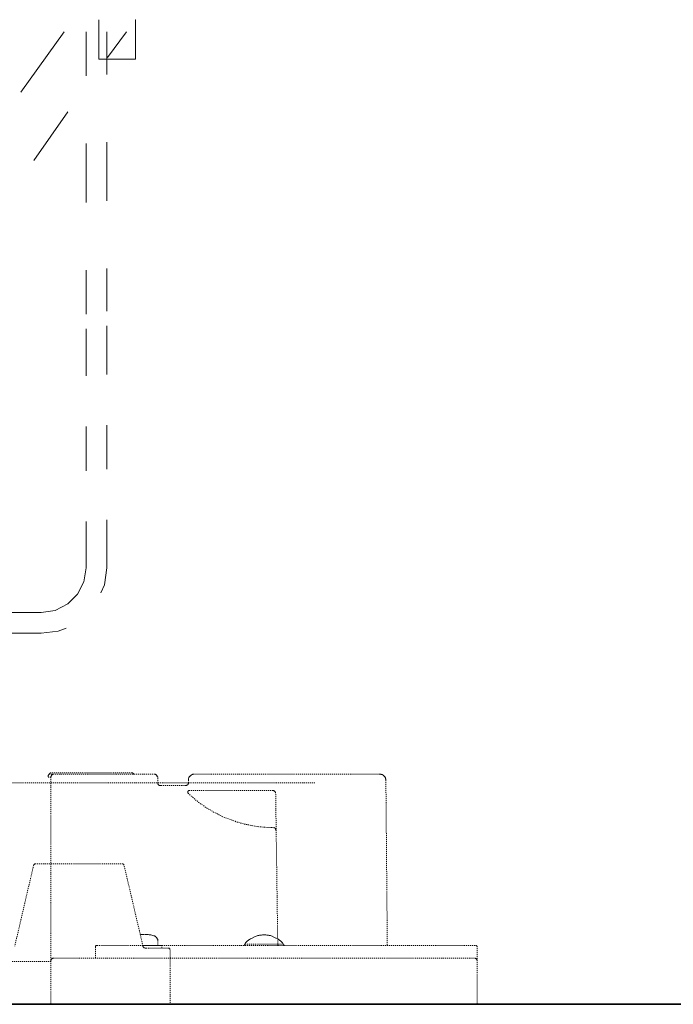
# Model space of a CAD drawing. Units: inches. Extents: x -2276 to 756, y -1646 to 83.
# Drawn here: x -731 to -497, y -1133 to -781 of the extents above; entities that cross this region are included whole.
import ezdxf

# ---------------------------------------------------------------- set-up
doc = ezdxf.new("R2010")
doc.units = ezdxf.units.IN
doc.header["$MEASUREMENT"] = 0
for name, pattern in [('AI-Linetype-10', [0.705556, 0.352778, -0.352778]), ('AI-Linetype-11', [0.705556, 0.352778, -0.352778]), ('AI-Linetype-12', [0.705556, 0.352778, -0.352778]), ('AI-Linetype-122', [0.705556, 0.352778, -0.352778]), ('AI-Linetype-123', [0.705556, 0.352778, -0.352778]), ('AI-Linetype-124', [0.705556, 0.352778, -0.352778]), ('AI-Linetype-125', [0.705556, 0.352778, -0.352778]), ('AI-Linetype-126', [0.705556, 0.352778, -0.352778]), ('AI-Linetype-127', [0.705556, 0.352778, -0.352778]), ('AI-Linetype-128', [0.705556, 0.352778, -0.352778]), ('AI-Linetype-129', [0.705556, 0.352778, -0.352778]), ('AI-Linetype-13', [0.705556, 0.352778, -0.352778]), ('AI-Linetype-130', [0.705556, 0.352778, -0.352778]), ('AI-Linetype-131', [0.705556, 0.352778, -0.352778]), ('AI-Linetype-132', [0.705556, 0.352778, -0.352778]), ('AI-Linetype-133', [0.705556, 0.352778, -0.352778]), ('AI-Linetype-134', [0.705556, 0.352778, -0.352778]), ('AI-Linetype-135', [0.705556, 0.352778, -0.352778]), ('AI-Linetype-136', [0.705556, 0.352778, -0.352778]), ('AI-Linetype-137', [0.705556, 0.352778, -0.352778]), ('AI-Linetype-138', [0.705556, 0.352778, -0.352778]), ('AI-Linetype-139', [0.705556, 0.352778, -0.352778]), ('AI-Linetype-140', [0.705556, 0.352778, -0.352778]), ('AI-Linetype-141', [0.705556, 0.352778, -0.352778]), ('AI-Linetype-142', [0.705556, 0.352778, -0.352778]), ('AI-Linetype-143', [0.705556, 0.352778, -0.352778]), ('AI-Linetype-144', [0.705556, 0.352778, -0.352778]), ('AI-Linetype-145', [0.705556, 0.352778, -0.352778]), ('AI-Linetype-146', [0.705556, 0.352778, -0.352778]), ('AI-Linetype-147', [0.705556, 0.352778, -0.352778]), ('AI-Linetype-148', [0.705556, 0.352778, -0.352778]), ('AI-Linetype-149', [0.705556, 0.352778, -0.352778]), ('AI-Linetype-150', [0.705556, 0.352778, -0.352778]), ('AI-Linetype-151', [0.705556, 0.352778, -0.352778]), ('AI-Linetype-152', [0.705556, 0.352778, -0.352778]), ('AI-Linetype-153', [0.705556, 0.352778, -0.352778]), ('AI-Linetype-154', [0.705556, 0.352778, -0.352778]), ('AI-Linetype-155', [0.705556, 0.352778, -0.352778]), ('AI-Linetype-16', [0.705556, 0.352778, -0.352778]), ('AI-Linetype-170', [0.705556, 0.352778, -0.352778]), ('AI-Linetype-171', [0.705556, 0.352778, -0.352778]), ('AI-Linetype-172', [0.705556, 0.352778, -0.352778]), ('AI-Linetype-173', [0.705556, 0.352778, -0.352778]), ('AI-Linetype-19', [0.705556, 0.352778, -0.352778]), ('AI-Linetype-20', [0.705556, 0.352778, -0.352778]), ('AI-Linetype-21', [0.705556, 0.352778, -0.352778]), ('AI-Linetype-35', [0.705556, 0.352778, -0.352778]), ('AI-Linetype-36', [0.705556, 0.352778, -0.352778]), ('AI-Linetype-37', [0.705556, 0.352778, -0.352778]), ('AI-Linetype-38', [0.705556, 0.352778, -0.352778]), ('AI-Linetype-39', [0.705556, 0.352778, -0.352778]), ('AI-Linetype-40', [0.705556, 0.352778, -0.352778]), ('AI-Linetype-41', [0.705556, 0.352778, -0.352778]), ('AI-Linetype-42', [0.705556, 0.352778, -0.352778]), ('AI-Linetype-43', [0.705556, 0.352778, -0.352778]), ('AI-Linetype-9', [0.705556, 0.352778, -0.352778])]:
    doc.linetypes.add(name, pattern=pattern)
doc.layers.add('图层 1', color=7, linetype='Continuous')

msp = doc.modelspace()

# ---------------------------------------------------------------- linework, layer by layer
at = {"layer": '图层 1', "color": 7, "lineweight": 9}
for points in [[(-702.53, -781.22), (-702.53, -781.33), (-702.53, -781.48)], [(-702.53, -781.48), (-702.53, -795.27)], [(-689.33, -781.48), (-689.33, -781.33), (-689.46, -781.23)], [(-689.33, -795.27), (-689.33, -781.48)], [(-730.36, -807.05), (-714.9, -785.56)], [(-707.02, -785.55), (-707.02, -801.29)], [(-699.67, -785.55), (-699.67, -800.77)], [(-699.41, -794.72), (-692.6, -785.55)], [(-702.53, -795.27), (-689.33, -795.27)], [(-725.62, -831.46), (-713.56, -814.13)], [(-707.02, -825.41), (-707.02, -846.41)], [(-699.67, -824.89), (-699.67, -845.89)], [(-707.02, -870.54), (-707.02, -886.27)], [(-699.67, -870.02), (-699.67, -885.23)], [(-707.02, -891.51), (-707.02, -908.31)], [(-699.67, -890.47), (-699.67, -907.79)], [(-707.02, -926.42), (-707.02, -942.15)], [(-699.67, -925.9), (-699.67, -941.63)], [(-707.02, -960.26), (-707.02, -976.78)], [(-699.67, -959.71), (-699.67, -976.78)], [(-723.02, -992.77), (-718.04, -991.99), (-713.57, -989.62), (-710.14, -986.21), (-707.8, -981.75), (-707.03, -976.78)], [(-701.78, -985.69), (-700.47, -982.82), (-699.67, -976.78)], [(-723.02, -992.77), (-743.48, -992.77)], [(-744.25, -1000.12), (-723.02, -1000.12)], [(-723.02, -1000.12), (-716.97, -999.34), (-714.09, -998.3)], [(-903.81, -1132.53), (-366.15, -1132.53)]]:
    msp.add_lwpolyline(points, dxfattribs=at)
at = {"layer": '图层 1', "color": 7, "linetype": 'AI-Linetype-127', "lineweight": 9}
msp.add_lwpolyline([(-720.22, -1050.47), (-720.1, -1050.47), (-720.1, -1050.34)], dxfattribs=at)
at = {"layer": '图层 1', "color": 7, "linetype": 'AI-Linetype-123', "lineweight": 9}
msp.add_lwpolyline([(-719.6, -1049.97), (-719.73, -1049.97), (-719.85, -1050.09), (-719.98, -1050.09), (-719.98, -1050.23), (-720.1, -1050.34)], dxfattribs=at)
at = {"layer": '图层 1', "color": 7, "linetype": 'AI-Linetype-153', "lineweight": 9}
msp.add_lwpolyline([(-690.6, -1049.97), (-719.61, -1049.97)], dxfattribs=at)
at = {"layer": '图层 1', "color": 7, "linetype": 'AI-Linetype-154', "lineweight": 9}
msp.add_lwpolyline([(-690.1, -1050.34), (-690.1, -1050.22), (-690.25, -1050.22), (-690.25, -1050.09), (-690.35, -1050.09), (-690.35, -1049.97), (-690.48, -1049.97), (-690.6, -1049.97)], dxfattribs=at)
at = {"layer": '图层 1', "color": 7, "linetype": 'AI-Linetype-151', "lineweight": 9}
msp.add_lwpolyline([(-690.1, -1050.34), (-689.98, -1050.47), (-689.85, -1050.47)], dxfattribs=at)
at = {"layer": '图层 1', "color": 7, "linetype": 'AI-Linetype-128', "lineweight": 9}
msp.add_lwpolyline([(-736.48, -1053.48), (-625.35, -1053.48)], dxfattribs=at)
at = {"layer": '图层 1', "color": 7, "linetype": 'AI-Linetype-124', "lineweight": 9}
msp.add_lwpolyline([(-720.1, -1050.47), (-720.22, -1050.47), (-720.35, -1050.59), (-720.48, -1050.73), (-720.6, -1050.85), (-720.6, -1050.97)], dxfattribs=at)
at = {"layer": '图层 1', "color": 7, "linetype": 'AI-Linetype-126', "lineweight": 9}
msp.add_lwpolyline([(-720.6, -1050.97), (-720.6, -1051.46)], dxfattribs=at)
at = {"layer": '图层 1', "color": 7, "linetype": 'AI-Linetype-125', "lineweight": 9}
msp.add_lwpolyline([(-719.6, -1051.46), (-720.6, -1051.46)], dxfattribs=at)
at = {"layer": '图层 1', "color": 7, "linetype": 'AI-Linetype-152', "lineweight": 9}
msp.add_lwpolyline([(-682.47, -1050.47), (-720.11, -1050.47)], dxfattribs=at)
at = {"layer": '图层 1', "color": 7, "linetype": 'AI-Linetype-122', "lineweight": 9}
msp.add_lwpolyline([(-718.61, -1050.47), (-718.73, -1050.47), (-718.86, -1050.47), (-718.86, -1050.59), (-718.96, -1050.59), (-719.11, -1050.59), (-719.22, -1050.73), (-719.35, -1050.85), (-719.35, -1050.97), (-719.45, -1050.97), (-719.45, -1051.1), (-719.45, -1051.22), (-719.6, -1051.35), (-719.6, -1051.46)], dxfattribs=at)
at = {"layer": '图层 1', "color": 7, "linetype": 'AI-Linetype-137', "lineweight": 9}
msp.add_lwpolyline([(-719.6, -1051.46), (-719.6, -1132.53)], dxfattribs=at)
at = {"layer": '图层 1', "color": 7, "linetype": 'AI-Linetype-143', "lineweight": 9}
msp.add_lwpolyline([(-681.47, -1051.46), (-681.47, -1051.35), (-681.63, -1051.35), (-681.63, -1051.22), (-681.63, -1051.1), (-681.72, -1050.97), (-681.72, -1050.85), (-681.85, -1050.73), (-681.97, -1050.73), (-681.97, -1050.59), (-682.12, -1050.59), (-682.22, -1050.59), (-682.35, -1050.47), (-682.47, -1050.47)], dxfattribs=at)
at = {"layer": '图层 1', "color": 7, "linetype": 'AI-Linetype-144', "lineweight": 9}
msp.add_lwpolyline([(-681.47, -1053.48), (-681.47, -1051.46)], dxfattribs=at)
at = {"layer": '图层 1', "color": 7, "linetype": 'AI-Linetype-145', "lineweight": 9}
msp.add_lwpolyline([(-681.47, -1053.48), (-681.47, -1053.6), (-681.47, -1053.73), (-681.47, -1053.86), (-681.47, -1053.98), (-681.35, -1053.98), (-681.35, -1054.09), (-681.22, -1054.22), (-681.13, -1054.34), (-680.97, -1054.34), (-680.97, -1054.47), (-680.86, -1054.47), (-680.73, -1054.47), (-680.63, -1054.47), (-680.48, -1054.47)], dxfattribs=at)
at = {"layer": '图层 1', "color": 7, "linetype": 'AI-Linetype-142', "lineweight": 9}
msp.add_lwpolyline([(-671.49, -1054.47), (-671.35, -1054.47), (-671.25, -1054.47), (-671.13, -1054.47), (-671, -1054.34), (-670.85, -1054.22), (-670.75, -1054.22), (-670.75, -1054.09), (-670.63, -1053.98), (-670.63, -1053.86), (-670.5, -1053.73), (-670.5, -1053.6), (-670.5, -1053.48)], dxfattribs=at)
at = {"layer": '图层 1', "color": 7, "linetype": 'AI-Linetype-147', "lineweight": 9}
msp.add_lwpolyline([(-668.49, -1050.47), (-668.62, -1050.47), (-668.86, -1050.47), (-668.98, -1050.59), (-669.11, -1050.59), (-669.23, -1050.59), (-669.36, -1050.73), (-669.48, -1050.73), (-669.61, -1050.85), (-669.73, -1050.97), (-669.86, -1051.1), (-669.98, -1051.1), (-670.11, -1051.22), (-670.25, -1051.35), (-670.25, -1051.46), (-670.36, -1051.59), (-670.36, -1051.72), (-670.5, -1051.96), (-670.5, -1052.1), (-670.5, -1052.22), (-670.5, -1052.34), (-670.5, -1052.47)], dxfattribs=at)
at = {"layer": '图层 1', "color": 7, "linetype": 'AI-Linetype-146', "lineweight": 9}
msp.add_lwpolyline([(-670.5, -1053.48), (-670.5, -1052.47)], dxfattribs=at)
at = {"layer": '图层 1', "color": 7, "linetype": 'AI-Linetype-155', "lineweight": 9}
msp.add_lwpolyline([(-601.99, -1050.47), (-668.47, -1050.47)], dxfattribs=at)
at = {"layer": '图层 1', "color": 7, "linetype": 'AI-Linetype-129', "lineweight": 9}
msp.add_lwpolyline([(-600, -1052.47), (-600, -1052.34), (-600, -1052.21), (-600.11, -1052.1), (-600.11, -1051.84), (-600.11, -1051.71), (-600.24, -1051.59), (-600.24, -1051.46), (-600.36, -1051.35), (-600.49, -1051.22), (-600.61, -1051.1), (-600.61, -1050.97), (-600.74, -1050.97), (-600.86, -1050.85), (-600.99, -1050.73), (-601.11, -1050.73), (-601.26, -1050.59), (-601.49, -1050.59), (-601.63, -1050.59), (-601.76, -1050.47), (-601.86, -1050.47), (-601.99, -1050.47)], dxfattribs=at)
at = {"layer": '图层 1', "color": 7, "linetype": 'AI-Linetype-133', "lineweight": 9}
msp.add_lwpolyline([(-600, -1052.47), (-599.5, -1111.52)], dxfattribs=at)
at = {"layer": '图层 1', "color": 7, "linetype": 'AI-Linetype-141', "lineweight": 9}
msp.add_lwpolyline([(-671.49, -1054.47), (-680.48, -1054.47)], dxfattribs=at)
at = {"layer": '图层 1', "color": 7, "linetype": 'AI-Linetype-150', "lineweight": 9}
msp.add_lwpolyline([(-670.1, -1056.23), (-670.25, -1056.23), (-670.35, -1056.23), (-670.5, -1056.35), (-670.62, -1056.35), (-670.62, -1056.48), (-670.75, -1056.48), (-670.75, -1056.61), (-670.75, -1056.73), (-670.75, -1056.84), (-670.75, -1056.97), (-670.75, -1057.1), (-670.62, -1057.22)], dxfattribs=at)
at = {"layer": '图层 1', "color": 7, "linetype": 'AI-Linetype-149', "lineweight": 9}
msp.add_lwpolyline([(-670.62, -1057.22), (-670.1, -1057.72), (-669.47, -1058.22), (-668.98, -1058.6), (-668.49, -1059.09), (-667.99, -1059.59), (-667.36, -1059.97), (-666.84, -1060.47), (-666.25, -1060.85), (-665.75, -1061.23), (-665.12, -1061.61), (-664.62, -1062.1), (-663.98, -1062.48), (-663.35, -1062.85), (-662.74, -1063.1), (-662.24, -1063.48), (-661.61, -1063.86), (-660.97, -1064.23), (-660.34, -1064.47), (-659.75, -1064.85), (-659.12, -1065.11), (-658.48, -1065.48), (-657.87, -1065.73), (-657.22, -1065.98), (-656.49, -1066.23), (-655.85, -1066.49), (-655.23, -1066.73), (-654.63, -1066.99), (-653.86, -1067.24), (-653.23, -1067.48), (-652.62, -1067.59), (-651.87, -1067.86), (-651.22, -1067.98), (-650.47, -1068.23), (-649.86, -1068.36), (-649.23, -1068.48), (-648.48, -1068.6), (-647.87, -1068.73), (-647.12, -1068.86), (-646.49, -1068.98), (-645.73, -1069.1), (-644.98, -1069.24), (-644.36, -1069.24), (-643.61, -1069.36), (-643, -1069.36), (-642.23, -1069.47), (-641.6, -1069.47), (-640.85, -1069.47), (-640.11, -1069.47)], dxfattribs=at)
at = {"layer": '图层 1', "color": 7, "linetype": 'AI-Linetype-148', "lineweight": 9}
msp.add_lwpolyline([(-640.35, -1056.23), (-670.1, -1056.23)], dxfattribs=at)
at = {"layer": '图层 1', "color": 7, "linetype": 'AI-Linetype-170', "lineweight": 9}
msp.add_lwpolyline([(-639.36, -1057.22), (-639.36, -1057.1), (-639.36, -1056.96), (-639.36, -1056.84), (-639.48, -1056.84), (-639.48, -1056.73), (-639.61, -1056.61), (-639.74, -1056.46), (-639.74, -1056.35), (-639.88, -1056.35), (-640.01, -1056.35), (-640.11, -1056.23), (-640.24, -1056.23), (-640.35, -1056.23)], dxfattribs=at)
at = {"layer": '图层 1', "color": 7, "linetype": 'AI-Linetype-171', "lineweight": 9}
msp.add_lwpolyline([(-638.6, -1111.52), (-639.35, -1057.22)], dxfattribs=at)
at = {"layer": '图层 1', "color": 7, "linetype": 'AI-Linetype-172', "lineweight": 9}
msp.add_lwpolyline([(-639.12, -1070.48), (-639.24, -1070.35), (-639.24, -1070.22), (-639.24, -1070.1), (-639.37, -1069.98), (-639.47, -1069.85), (-639.47, -1069.72), (-639.62, -1069.72), (-639.62, -1069.61), (-639.74, -1069.61), (-639.87, -1069.61), (-639.99, -1069.47), (-640.12, -1069.47)], dxfattribs=at)
at = {"layer": '图层 1', "color": 7, "linetype": 'AI-Linetype-16', "lineweight": 9}
msp.add_lwpolyline([(-725.72, -1082.75), (-732.48, -1111.75)], dxfattribs=at)
at = {"layer": '图层 1', "color": 7, "linetype": 'AI-Linetype-9', "lineweight": 9}
msp.add_lwpolyline([(-725.22, -1082.37), (-725.34, -1082.37), (-725.47, -1082.49), (-725.59, -1082.49), (-725.59, -1082.62), (-725.72, -1082.75)], dxfattribs=at)
at = {"layer": '图层 1', "color": 7, "linetype": 'AI-Linetype-10', "lineweight": 9}
msp.add_lwpolyline([(-725.22, -1082.37), (-693.98, -1082.37)], dxfattribs=at)
at = {"layer": '图层 1', "color": 7, "linetype": 'AI-Linetype-11', "lineweight": 9}
msp.add_lwpolyline([(-693.49, -1082.75), (-693.49, -1082.62), (-693.61, -1082.62), (-693.61, -1082.5), (-693.74, -1082.5), (-693.84, -1082.37), (-693.98, -1082.37)], dxfattribs=at)
at = {"layer": '图层 1', "color": 7, "linetype": 'AI-Linetype-19', "lineweight": 9}
msp.add_lwpolyline([(-686.73, -1111.75), (-693.5, -1082.75)], dxfattribs=at)
at = {"layer": '图层 1', "color": 7, "linetype": 'AI-Linetype-35', "lineweight": 9}
msp.add_lwpolyline([(-682.85, -1108.13), (-683.23, -1108.01), (-683.59, -1107.89), (-684, -1107.76), (-684.49, -1107.76), (-684.86, -1107.63), (-685.24, -1107.63), (-685.61, -1107.63), (-686.13, -1107.63), (-686.51, -1107.63), (-686.85, -1107.63), (-687.23, -1107.63), (-687.73, -1107.63)], dxfattribs=at)
at = {"layer": '图层 1', "color": 7, "linetype": 'AI-Linetype-37', "lineweight": 9}
msp.add_lwpolyline([(-681.47, -1109.76), (-681.47, -1109.63), (-681.47, -1109.5), (-681.47, -1109.38), (-681.63, -1109.13), (-681.63, -1109), (-681.72, -1108.89), (-681.72, -1108.77), (-681.85, -1108.63), (-681.97, -1108.63), (-682.12, -1108.49), (-682.22, -1108.39), (-682.35, -1108.26), (-682.47, -1108.26), (-682.62, -1108.13), (-682.74, -1108.13), (-682.85, -1108.13)], dxfattribs=at)
at = {"layer": '图层 1', "color": 7, "linetype": 'AI-Linetype-36', "lineweight": 9}
msp.add_lwpolyline([(-681.35, -1111.52), (-681.47, -1109.76)], dxfattribs=at)
at = {"layer": '图层 1', "color": 7, "linetype": 'AI-Linetype-40', "lineweight": 9}
msp.add_lwpolyline([(-636.49, -1111.01), (-636.74, -1110.89), (-636.86, -1110.64), (-637.11, -1110.38), (-637.36, -1110.14), (-637.61, -1109.88), (-637.85, -1109.76), (-638.1, -1109.51), (-638.35, -1109.38), (-638.6, -1109.13), (-638.85, -1109), (-639.25, -1108.89), (-639.48, -1108.77), (-639.75, -1108.63), (-640.12, -1108.51), (-640.34, -1108.39), (-640.62, -1108.26), (-640.99, -1108.13), (-641.24, -1108.01), (-641.61, -1108.01), (-641.86, -1107.89), (-642.24, -1107.89), (-642.49, -1107.89), (-642.85, -1107.76), (-643.13, -1107.76), (-643.48, -1107.76), (-643.85, -1107.76), (-644.1, -1107.76), (-644.48, -1107.89), (-644.75, -1107.89), (-645.12, -1107.89), (-645.34, -1108.01), (-645.73, -1108.01), (-646, -1108.13), (-646.36, -1108.26), (-646.61, -1108.39), (-646.86, -1108.51), (-647.23, -1108.63), (-647.48, -1108.77), (-647.75, -1108.89), (-648.1, -1109), (-648.38, -1109.13), (-648.63, -1109.38), (-648.87, -1109.51), (-649.12, -1109.76), (-649.37, -1109.88), (-649.62, -1110.14), (-649.87, -1110.38), (-650.12, -1110.64), (-650.24, -1110.89), (-650.46, -1111.01)], dxfattribs=at)
at = {"layer": '图层 1', "color": 7, "linetype": 'AI-Linetype-134', "lineweight": 9}
msp.add_lwpolyline([(-703.23, -1111.52), (-703.35, -1111.52), (-703.48, -1111.52), (-703.59, -1111.52), (-703.59, -1111.63), (-703.72, -1111.77), (-703.72, -1111.88), (-703.72, -1112.01)], dxfattribs=at)
at = {"layer": '图层 1', "color": 7, "linetype": 'AI-Linetype-136', "lineweight": 9}
msp.add_lwpolyline([(-703.72, -1112.01), (-703.72, -1116.02)], dxfattribs=at)
at = {"layer": '图层 1', "color": 7, "linetype": 'AI-Linetype-140', "lineweight": 9}
msp.add_lwpolyline([(-703.23, -1111.52), (-567.88, -1111.52)], dxfattribs=at)
at = {"layer": '图层 1', "color": 7, "linetype": 'AI-Linetype-38', "lineweight": 9}
msp.add_lwpolyline([(-686.73, -1111.52), (-679.97, -1111.52)], dxfattribs=at)
at = {"layer": '图层 1', "color": 7, "linetype": 'AI-Linetype-21', "lineweight": 9}
msp.add_lwpolyline([(-686.73, -1111.75), (-686.61, -1111.88), (-686.61, -1112.01), (-686.61, -1112.13), (-686.48, -1112.13), (-686.48, -1112.26), (-686.37, -1112.26), (-686.24, -1112.38), (-686.12, -1112.38), (-685.99, -1112.51), (-685.87, -1112.51), (-685.74, -1112.51)], dxfattribs=at)
at = {"layer": '图层 1', "color": 7, "linetype": 'AI-Linetype-20', "lineweight": 9}
msp.add_lwpolyline([(-685.74, -1112.51), (-677.48, -1112.51)], dxfattribs=at)
at = {"layer": '图层 1', "color": 7, "linetype": 'AI-Linetype-39', "lineweight": 9}
msp.add_lwpolyline([(-679.98, -1112.51), (-679.98, -1111.52)], dxfattribs=at)
at = {"layer": '图层 1', "color": 7, "linetype": 'AI-Linetype-12', "lineweight": 9}
msp.add_lwpolyline([(-676.99, -1113.01), (-677.11, -1112.89), (-677.11, -1112.75), (-677.11, -1112.63), (-677.24, -1112.63), (-677.24, -1112.51), (-677.36, -1112.51), (-677.49, -1112.51)], dxfattribs=at)
at = {"layer": '图层 1', "color": 7, "linetype": 'AI-Linetype-13', "lineweight": 9}
msp.add_lwpolyline([(-676.99, -1132.03), (-676.99, -1113.01)], dxfattribs=at)
at = {"layer": '图层 1', "color": 7, "linetype": 'AI-Linetype-43', "lineweight": 9}
msp.add_lwpolyline([(-650.47, -1111.52), (-650.47, -1111.01)], dxfattribs=at)
at = {"layer": '图层 1', "color": 7, "linetype": 'AI-Linetype-41', "lineweight": 9}
msp.add_lwpolyline([(-650.36, -1111.01), (-636.61, -1111.01)], dxfattribs=at)
at = {"layer": '图层 1', "color": 7, "linetype": 'AI-Linetype-42', "lineweight": 9}
msp.add_lwpolyline([(-636.49, -1111.52), (-636.49, -1111.01)], dxfattribs=at)
at = {"layer": '图层 1', "color": 7, "linetype": 'AI-Linetype-132', "lineweight": 9}
msp.add_lwpolyline([(-567.36, -1112.01), (-567.36, -1111.88), (-567.52, -1111.77), (-567.52, -1111.63), (-567.61, -1111.63), (-567.61, -1111.52), (-567.77, -1111.52), (-567.88, -1111.52)], dxfattribs=at)
at = {"layer": '图层 1', "color": 7, "linetype": 'AI-Linetype-130', "lineweight": 9}
msp.add_lwpolyline([(-567.36, -1132.53), (-567.36, -1112.01)], dxfattribs=at)
at = {"layer": '图层 1', "color": 7, "linetype": 'AI-Linetype-135', "lineweight": 9}
msp.add_lwpolyline([(-718.61, -1116.02), (-718.73, -1116.02), (-718.86, -1116.02), (-718.96, -1116.14), (-719.11, -1116.14), (-719.22, -1116.14), (-719.22, -1116.27), (-719.35, -1116.39), (-719.45, -1116.52), (-719.45, -1116.64), (-719.6, -1116.78), (-719.6, -1116.9), (-719.6, -1117.01)], dxfattribs=at)
at = {"layer": '图层 1', "color": 7, "linetype": 'AI-Linetype-139', "lineweight": 9}
msp.add_lwpolyline([(-718.61, -1116.02), (-568.38, -1116.02)], dxfattribs=at)
at = {"layer": '图层 1', "color": 7, "linetype": 'AI-Linetype-131', "lineweight": 9}
msp.add_lwpolyline([(-567.36, -1117.01), (-567.36, -1116.9), (-567.36, -1116.77), (-567.52, -1116.64), (-567.52, -1116.52), (-567.61, -1116.39), (-567.77, -1116.27), (-567.77, -1116.14), (-567.88, -1116.14), (-568.01, -1116.14), (-568.11, -1116.02), (-568.26, -1116.02), (-568.38, -1116.02)], dxfattribs=at)
at = {"layer": '图层 1', "color": 7, "linetype": 'AI-Linetype-173', "lineweight": 9}
msp.add_lwpolyline([(-719.6, -1117.28), (-772.1, -1117.28)], dxfattribs=at)
at = {"layer": '图层 1', "color": 7, "lineweight": 35}
msp.add_lwpolyline([(-948.94, -1132.53), (-162.68, -1132.53)], dxfattribs=at)
at = {"layer": '图层 1', "color": 7, "linetype": 'AI-Linetype-138', "lineweight": 9}
msp.add_lwpolyline([(-719.6, -1132.53), (-567.36, -1132.53)], dxfattribs=at)

doc.saveas('drawing.dxf')
